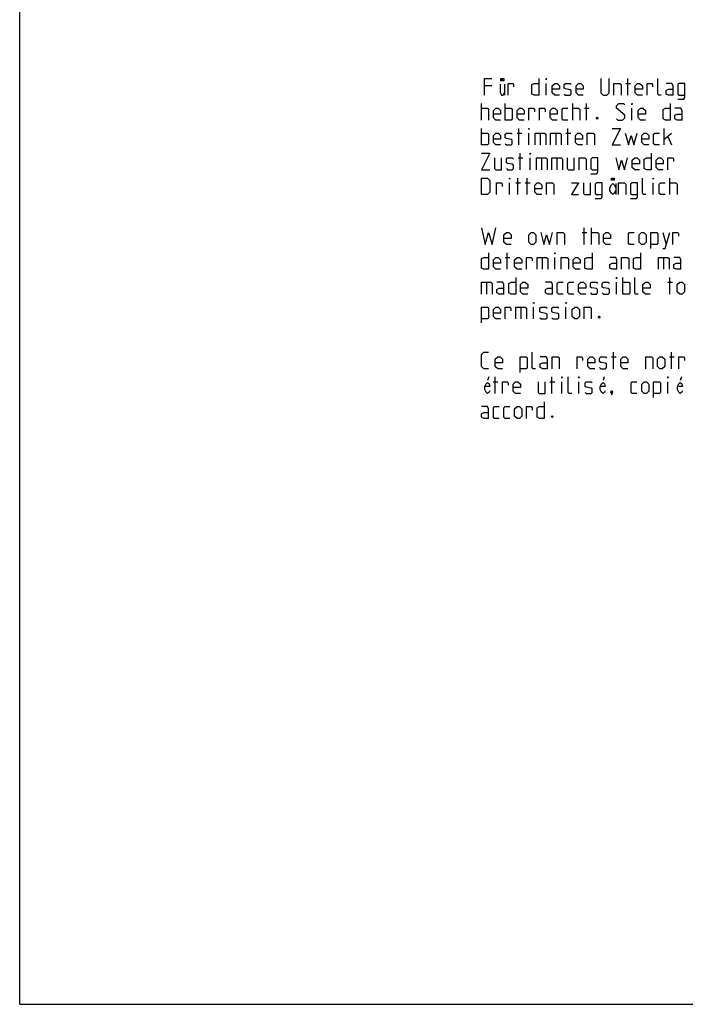
# Model space of a CAD drawing. Extents: x 0 to 210, y 0 to 297.
# Drawn here: x 0 to 100, y 0 to 148 of the extents above; entities that cross this region are included whole.
import ezdxf

# ---------------------------------------------------------------- set-up
doc = ezdxf.new("R2010")
doc.units = 0
doc.header["$LTSCALE"] = 19.36
doc.layers.get('0').update_dxf_attribs({"linetype": 'CONTINUOUS'})

msp = doc.modelspace()

# ---------------------------------------------------------------- linework, layer by layer
at = {"color": 7, "linetype": 'CONTINUOUS'}
for q in [(0, 297), (210, 0)]:
    msp.add_line((0, 0), q, dxfattribs=at)
at = {"color": 5, "linetype": 'CONTINUOUS'}
for p, q in [((91.6672, 137.1114), (91.6672, 139.6114)), ((71.1672, 138.5399), (70.0958, 138.5399)), ((73.0846, 138.778), (73.0846, 137.1114)), ((79.3458, 137.1114), (79.3458, 138.8971)), ((91.3696, 138.8971), (92.0839, 138.8971)), ((69.6196, 133.3614), (69.6196, 135.8614)), ((73.191, 133.3614), (73.191, 135.8614)), ((83.3696, 133.3614), (83.3696, 135.8614)), ((85.1553, 135.1471), (85.8696, 135.1471)), ((85.4529, 133.3614), (85.4529, 135.8614)), ((92.2982, 133.3614), (92.2982, 135.1471)), ((69.6196, 129.6114), (69.6196, 132.1114)), ((74.9767, 131.3971), (75.691, 131.3971)), ((75.2744, 129.6114), (75.2744, 132.1114)), ((76.7625, 129.6114), (76.7625, 131.3971)), ((78.4886, 131.3971), (78.4886, 129.6114)), ((80.8101, 131.3971), (80.8101, 129.6114)), ((82.3577, 131.3971), (83.072, 131.3971)), ((82.6553, 129.6114), (82.6553, 132.1114)), ((97.1791, 129.6114), (97.1791, 132.1114)), ((97.1791, 130.5042), (98.2505, 131.3971)), ((97.7148, 130.8614), (98.2505, 129.6114)), ((75.4529, 125.8614), (75.4529, 128.3614)), ((75.1553, 127.6471), (75.8696, 127.6471)), ((76.941, 125.8614), (76.941, 127.6471)), ((78.6672, 127.6471), (78.6672, 125.8614)), ((80.9886, 127.6471), (80.9886, 125.8614)), ((73.8458, 122.1114), (73.8458, 123.8971)), ((74.7982, 123.8971), (75.5124, 123.8971)), ((75.0958, 122.1114), (75.0958, 124.6114)), ((76.2267, 123.8971), (76.941, 123.8971)), ((76.5244, 122.1114), (76.5244, 124.6114)), ((89.8607, 123.778), (89.8607, 122.1114)), ((95.4767, 122.1114), (95.4767, 123.8971)), ((98.0363, 122.1114), (98.0363, 124.6114)), ((84.7982, 116.3971), (85.5124, 116.3971)), ((85.0958, 114.6114), (85.0958, 117.1114)), ((86.2267, 114.6114), (86.2267, 117.1114)), ((96.941, 116.3971), (97.4767, 114.6114)), ((73.4886, 110.8614), (73.4886, 113.3614)), ((73.191, 112.6471), (73.9053, 112.6471)), ((78.7863, 112.6471), (78.7863, 110.8614)), ((80.691, 110.8614), (80.691, 112.6471)), ((97.0601, 112.6471), (97.0601, 110.8614)), ((70.3934, 108.8971), (70.3934, 107.1114)), ((89.9767, 107.1114), (89.9767, 108.8971)), ((90.9291, 107.1114), (90.9291, 109.6114)), ((97.7148, 108.8971), (98.4291, 108.8971)), ((98.0125, 107.1114), (98.0125, 109.6114)), ((75.572, 105.1471), (75.572, 103.3614)), ((77.4767, 103.3614), (77.4767, 105.1471)), ((82.3577, 103.3614), (82.3577, 105.1471)), ((89.5005, 95.8614), (89.5005, 98.3614)), ((98.2505, 95.8614), (98.2505, 98.3614)), ((89.2029, 97.6471), (89.9172, 97.6471)), ((97.9529, 97.6471), (98.6672, 97.6471)), ((70.7133, 94.6114), (70.5493, 94.0905)), ((71.3696, 93.8971), (72.0839, 93.8971)), ((71.6672, 92.1114), (71.6672, 94.6114)), ((79.941, 93.8971), (80.6553, 93.8971)), ((80.2386, 92.1114), (80.2386, 94.6114)), ((81.7267, 92.1114), (81.7267, 93.8971)), ((84.2863, 92.1114), (84.2863, 93.8971)), ((88.1181, 94.6114), (87.954, 94.0905)), ((97.7029, 92.1114), (97.7029, 93.8971)), ((99.7491, 94.6114), (99.585, 94.0905))]:
    msp.add_line(p, q, dxfattribs=at)
for points in [[(70.0958, 137.1114), (70.0958, 139.6114), (71.1672, 139.6114)], [(72.7018, 139.6114), (72.7018, 139.2989), (72.5378, 139.2989), (72.5378, 139.6114), (72.7018, 139.6114)], [(72.9753, 139.6114), (72.9753, 139.2989), (72.8112, 139.2989), (72.8112, 139.6114), (72.9753, 139.6114)], [(78.2744, 139.6114), (78.2744, 137.1114), (77.5601, 137.1114), (77.2029, 137.2899), (77.2029, 138.7185), (77.5601, 138.8971), (78.2744, 138.8971)], [(79.3458, 139.4328), (79.3458, 139.6114), (79.4053, 139.6114), (79.3458, 139.4328)], [(87.6196, 139.6114), (87.6196, 137.4685), (87.9767, 137.1114), (88.5125, 137.1114), (88.8696, 137.4685), (88.8696, 139.6114)], [(96.7267, 137.1114), (96.3696, 137.1114), (96.191, 137.2899), (96.191, 139.6114)], [(72.4284, 138.778), (72.4284, 137.528), (72.6471, 137.1114), (72.8659, 137.1114), (73.0846, 137.528)], [(73.6315, 137.1114), (73.6315, 138.8971), (74.3458, 138.8971), (74.4648, 138.7185), (74.4648, 138.3614)], [(81.3696, 137.1114), (80.6553, 137.1114), (80.2982, 137.4685), (80.2982, 138.5399), (80.6553, 138.8971), (81.0124, 138.8971), (81.3696, 138.5399), (81.3696, 138.0042), (80.2982, 138.0042)], [(82.0839, 137.2899), (82.2625, 137.1114), (82.9767, 137.1114), (83.1553, 137.2899), (83.1553, 137.8257), (82.9767, 137.9447), (82.2625, 138.0637), (82.0839, 138.1828), (82.0839, 138.7185), (82.2625, 138.8971), (82.9767, 138.8971), (83.1553, 138.7185)], [(84.941, 137.1114), (84.2267, 137.1114), (83.8696, 137.4685), (83.8696, 138.5399), (84.2267, 138.8971), (84.5839, 138.8971), (84.941, 138.5399), (84.941, 138.0042), (83.8696, 138.0042)], [(89.5839, 137.1114), (89.5839, 138.8971), (90.4767, 138.8971), (90.6553, 138.7185), (90.6553, 137.1114)], [(93.8696, 137.1114), (93.1553, 137.1114), (92.7982, 137.4685), (92.7982, 138.5399), (93.1553, 138.8971), (93.5125, 138.8971), (93.8696, 138.5399), (93.8696, 138.0042), (92.7982, 138.0042)], [(94.5839, 137.1114), (94.5839, 138.8971), (95.2982, 138.8971), (95.4172, 138.7185), (95.4172, 138.3614)], [(98.5124, 137.1114), (98.5124, 138.5399), (98.3339, 138.8971), (97.441, 138.8971)], [(99.2267, 136.5161), (100.1196, 136.5161), (100.2982, 136.7542), (100.2982, 138.8971), (99.4053, 138.8971), (99.2267, 138.7185), (99.2267, 137.2899), (99.4053, 137.1114), (100.2982, 137.1114)], [(98.5124, 137.1114), (97.7982, 137.1114), (97.441, 137.2899), (97.441, 137.8257), (97.7982, 138.0042), (98.5124, 138.0042)], [(69.6196, 135.1471), (70.5125, 135.1471), (70.691, 134.9685), (70.691, 133.3614)], [(72.4767, 133.3614), (71.7624, 133.3614), (71.4053, 133.7185), (71.4053, 134.7899), (71.7624, 135.1471), (72.1196, 135.1471), (72.4767, 134.7899), (72.4767, 134.2542), (71.4053, 134.2542)], [(73.191, 135.1471), (74.0839, 135.1471), (74.2625, 134.9685), (74.2625, 133.5399), (74.0839, 133.3614), (73.191, 133.3614)], [(76.0482, 133.3614), (75.3339, 133.3614), (74.9767, 133.7185), (74.9767, 134.7899), (75.3339, 135.1471), (75.691, 135.1471), (76.0482, 134.7899), (76.0482, 134.2542), (74.9767, 134.2542)], [(76.7625, 133.3614), (76.7625, 135.1471), (77.4767, 135.1471), (77.5958, 134.9685), (77.5958, 134.6114)], [(78.3696, 133.3614), (78.3696, 135.1471), (79.0839, 135.1471), (79.2029, 134.9685), (79.2029, 134.6114)], [(81.0482, 133.3614), (80.3339, 133.3614), (79.9767, 133.7185), (79.9767, 134.7899), (80.3339, 135.1471), (80.691, 135.1471), (81.0482, 134.7899), (81.0482, 134.2542), (79.9767, 134.2542)], [(82.6553, 133.3614), (81.941, 133.3614), (81.7624, 133.5399), (81.7624, 134.9685), (81.941, 135.1471), (82.6553, 135.1471)], [(83.3696, 135.1471), (84.2625, 135.1471), (84.441, 134.9685), (84.441, 133.3614)], [(89.9767, 133.5399), (90.1553, 133.3614), (90.8696, 133.3614), (91.2267, 133.7185), (91.2267, 134.0757), (89.9767, 135.1471), (89.9767, 135.5042), (90.3339, 135.8614), (91.0482, 135.8614), (91.2267, 135.6828)], [(92.2982, 135.6828), (92.2982, 135.8614), (92.3577, 135.8614), (92.2982, 135.6828)], [(94.322, 133.3614), (93.6077, 133.3614), (93.2505, 133.7185), (93.2505, 134.7899), (93.6077, 135.1471), (93.9648, 135.1471), (94.322, 134.7899), (94.322, 134.2542), (93.2505, 134.2542)], [(98.072, 135.8614), (98.072, 133.3614), (97.3577, 133.3614), (97.0006, 133.5399), (97.0006, 134.9685), (97.3577, 135.1471), (98.072, 135.1471)], [(99.8577, 133.3614), (99.8577, 134.7899), (99.6791, 135.1471), (98.7863, 135.1471)], [(87.1196, 133.778), (87.1791, 133.659), (87.1791, 133.5995), (87.1196, 133.4804), (87.0006, 133.4804), (86.941, 133.5995), (86.941, 133.659), (87.0006, 133.778), (87.1196, 133.778)], [(99.8577, 133.3614), (99.1434, 133.3614), (98.7863, 133.5399), (98.7863, 134.0757), (99.1434, 134.2542), (99.8577, 134.2542)], [(69.6196, 131.3971), (70.5125, 131.3971), (70.691, 131.2185), (70.691, 129.7899), (70.5125, 129.6114), (69.6196, 129.6114)], [(72.4767, 129.6114), (71.7624, 129.6114), (71.4053, 129.9685), (71.4053, 131.0399), (71.7624, 131.3971), (72.1196, 131.3971), (72.4767, 131.0399), (72.4767, 130.5042), (71.4053, 130.5042)], [(73.191, 129.7899), (73.3696, 129.6114), (74.0839, 129.6114), (74.2625, 129.7899), (74.2625, 130.3257), (74.0839, 130.4447), (73.3696, 130.5637), (73.191, 130.6828), (73.191, 131.2185), (73.3696, 131.3971), (74.0839, 131.3971), (74.2625, 131.2185)], [(76.7625, 131.9328), (76.7625, 132.1114), (76.822, 132.1114), (76.7625, 131.9328)], [(77.7148, 129.6114), (77.7148, 131.3971), (79.1434, 131.3971), (79.322, 131.2185), (79.322, 129.6114)], [(80.0363, 129.6114), (80.0363, 131.3971), (81.4648, 131.3971), (81.6434, 131.2185), (81.6434, 129.6114)], [(84.8577, 129.6114), (84.1434, 129.6114), (83.7863, 129.9685), (83.7863, 131.0399), (84.1434, 131.3971), (84.5005, 131.3971), (84.8577, 131.0399), (84.8577, 130.5042), (83.7863, 130.5042)], [(85.572, 129.6114), (85.572, 131.3971), (86.4648, 131.3971), (86.6434, 131.2185), (86.6434, 129.6114)], [(89.322, 132.1114), (90.572, 132.1114), (89.322, 129.6114), (90.572, 129.6114)], [(91.2863, 131.3971), (91.7625, 129.6114), (92.1791, 131.0399), (92.5958, 129.6114), (93.072, 131.3971)], [(94.8577, 129.6114), (94.1434, 129.6114), (93.7863, 129.9685), (93.7863, 131.0399), (94.1434, 131.3971), (94.5005, 131.3971), (94.8577, 131.0399), (94.8577, 130.5042), (93.7863, 130.5042)], [(96.4648, 129.6114), (95.7505, 129.6114), (95.572, 129.7899), (95.572, 131.2185), (95.7505, 131.3971), (96.4648, 131.3971)], [(69.6196, 128.3614), (70.8696, 128.3614), (69.6196, 125.8614), (70.8696, 125.8614)], [(76.941, 128.1828), (76.941, 128.3614), (77.0005, 128.3614), (76.941, 128.1828)], [(95.2148, 128.3614), (95.2148, 125.8614), (94.5005, 125.8614), (94.1434, 126.0399), (94.1434, 127.4685), (94.5005, 127.6471), (95.2148, 127.6471)], [(71.5839, 127.6471), (71.5839, 126.0399), (71.7624, 125.8614), (72.6553, 125.8614), (72.6553, 127.6471)], [(73.3696, 126.0399), (73.5482, 125.8614), (74.2625, 125.8614), (74.441, 126.0399), (74.441, 126.5757), (74.2625, 126.6947), (73.5482, 126.8137), (73.3696, 126.9328), (73.3696, 127.4685), (73.5482, 127.6471), (74.2625, 127.6471), (74.441, 127.4685)], [(77.8934, 125.8614), (77.8934, 127.6471), (79.322, 127.6471), (79.5005, 127.4685), (79.5005, 125.8614)], [(80.2148, 125.8614), (80.2148, 127.6471), (81.6434, 127.6471), (81.822, 127.4685), (81.822, 125.8614)], [(82.5363, 127.6471), (82.5363, 126.0399), (82.7148, 125.8614), (83.6077, 125.8614), (83.6077, 127.6471)], [(84.322, 125.8614), (84.322, 127.6471), (85.2148, 127.6471), (85.3934, 127.4685), (85.3934, 125.8614)], [(86.1077, 125.2661), (87.0006, 125.2661), (87.1791, 125.5042), (87.1791, 127.6471), (86.2863, 127.6471), (86.1077, 127.4685), (86.1077, 126.0399), (86.2863, 125.8614), (87.1791, 125.8614)], [(89.8577, 127.6471), (90.3339, 125.8614), (90.7505, 127.2899), (91.1672, 125.8614), (91.6434, 127.6471)], [(93.4291, 125.8614), (92.7148, 125.8614), (92.3577, 126.2185), (92.3577, 127.2899), (92.7148, 127.6471), (93.072, 127.6471), (93.4291, 127.2899), (93.4291, 126.7542), (92.3577, 126.7542)], [(97.0006, 125.8614), (96.2863, 125.8614), (95.9291, 126.2185), (95.9291, 127.2899), (96.2863, 127.6471), (96.6434, 127.6471), (97.0006, 127.2899), (97.0006, 126.7542), (95.9291, 126.7542)], [(97.7148, 125.8614), (97.7148, 127.6471), (98.4291, 127.6471), (98.5482, 127.4685), (98.5482, 127.1114)], [(69.6196, 122.1114), (69.6196, 124.6114), (70.5125, 124.6114), (70.8696, 124.2542), (70.8696, 122.4685), (70.5125, 122.1114), (69.6196, 122.1114)], [(71.8815, 122.1114), (71.8815, 123.8971), (72.5958, 123.8971), (72.7148, 123.7185), (72.7148, 123.3614)], [(73.8458, 124.4328), (73.8458, 124.6114), (73.9053, 124.6114), (73.8458, 124.4328)], [(78.7267, 122.1114), (78.0125, 122.1114), (77.6553, 122.4685), (77.6553, 123.5399), (78.0125, 123.8971), (78.3696, 123.8971), (78.7267, 123.5399), (78.7267, 123.0042), (77.6553, 123.0042)], [(79.441, 122.1114), (79.441, 123.8971), (80.3339, 123.8971), (80.5125, 123.7185), (80.5125, 122.1114)], [(83.191, 123.8971), (84.2625, 123.8971), (83.191, 122.1114), (84.2625, 122.1114)], [(84.9767, 123.8971), (84.9767, 122.2899), (85.1553, 122.1114), (86.0482, 122.1114), (86.0482, 123.8971)], [(86.7625, 121.5161), (87.6553, 121.5161), (87.8339, 121.7542), (87.8339, 123.8971), (86.941, 123.8971), (86.7625, 123.7185), (86.7625, 122.2899), (86.941, 122.1114), (87.8339, 122.1114)], [(89.8607, 122.7364), (89.6419, 122.3197), (89.4232, 122.1114), (89.2044, 122.3197), (88.9857, 122.7364), (88.9857, 123.153), (89.2044, 123.5697), (89.4232, 123.778), (89.6419, 123.5697), (89.8607, 123.153)], [(89.3685, 124.6114), (89.3685, 124.2989), (89.2044, 124.2989), (89.2044, 124.6114), (89.3685, 124.6114)], [(89.6419, 124.6114), (89.6419, 124.2989), (89.4779, 124.2989), (89.4779, 124.6114), (89.6419, 124.6114)], [(90.2982, 122.1114), (90.2982, 123.8971), (91.191, 123.8971), (91.3696, 123.7185), (91.3696, 122.1114)], [(92.0839, 121.5161), (92.9767, 121.5161), (93.1553, 121.7542), (93.1553, 123.8971), (92.2625, 123.8971), (92.0839, 123.7185), (92.0839, 122.2899), (92.2625, 122.1114), (93.1553, 122.1114)], [(94.4053, 122.1114), (94.0482, 122.1114), (93.8696, 122.2899), (93.8696, 124.6114)], [(95.4767, 124.4328), (95.4767, 124.6114), (95.5363, 124.6114), (95.4767, 124.4328)], [(97.322, 122.1114), (96.6077, 122.1114), (96.4291, 122.2899), (96.4291, 123.7185), (96.6077, 123.8971), (97.322, 123.8971)], [(98.0363, 123.8971), (98.9291, 123.8971), (99.1077, 123.7185), (99.1077, 122.1114)], [(69.6196, 117.1114), (70.1553, 114.6114), (70.691, 116.3971), (71.2267, 114.6114), (71.7624, 117.1114)], [(74.0839, 114.6114), (73.3696, 114.6114), (73.0125, 114.9685), (73.0125, 116.0399), (73.3696, 116.3971), (73.7267, 116.3971), (74.0839, 116.0399), (74.0839, 115.5042), (73.0125, 115.5042)], [(76.7625, 114.9685), (76.7625, 116.0399), (77.1196, 116.3971), (77.4767, 116.3971), (77.8339, 116.0399), (77.8339, 114.9685), (77.4767, 114.6114), (77.1196, 114.6114), (76.7625, 114.9685)], [(78.5482, 116.3971), (79.0244, 114.6114), (79.441, 116.0399), (79.8577, 114.6114), (80.3339, 116.3971)], [(81.0482, 114.6114), (81.0482, 116.3971), (81.941, 116.3971), (82.1196, 116.2185), (82.1196, 114.6114)], [(86.2267, 116.3971), (87.1196, 116.3971), (87.2982, 116.2185), (87.2982, 114.6114)], [(89.0839, 114.6114), (88.3696, 114.6114), (88.0125, 114.9685), (88.0125, 116.0399), (88.3696, 116.3971), (88.7267, 116.3971), (89.0839, 116.0399), (89.0839, 115.5042), (88.0125, 115.5042)], [(92.6553, 114.6114), (91.941, 114.6114), (91.7625, 114.7899), (91.7625, 116.2185), (91.941, 116.3971), (92.6553, 116.3971)], [(93.3696, 114.9685), (93.3696, 116.0399), (93.7267, 116.3971), (94.0839, 116.3971), (94.441, 116.0399), (94.441, 114.9685), (94.0839, 114.6114), (93.7267, 114.6114), (93.3696, 114.9685)], [(95.1553, 114.0161), (95.1553, 116.3971), (96.0482, 116.3971), (96.2267, 116.2185), (96.2267, 114.7899), (96.0482, 114.6114), (95.1553, 114.6114)], [(96.941, 114.0161), (97.2982, 114.0161), (98.0125, 116.3971)], [(98.4886, 114.6114), (98.4886, 116.3971), (99.2029, 116.3971), (99.322, 116.2185), (99.322, 115.8614)], [(70.691, 113.3614), (70.691, 110.8614), (69.9767, 110.8614), (69.6196, 111.0399), (69.6196, 112.4685), (69.9767, 112.6471), (70.691, 112.6471)], [(80.691, 113.1828), (80.691, 113.3614), (80.7505, 113.3614), (80.691, 113.1828)], [(86.2863, 113.3614), (86.2863, 110.8614), (85.572, 110.8614), (85.2148, 111.0399), (85.2148, 112.4685), (85.572, 112.6471), (86.2863, 112.6471)], [(93.6077, 113.3614), (93.6077, 110.8614), (92.8934, 110.8614), (92.5363, 111.0399), (92.5363, 112.4685), (92.8934, 112.6471), (93.6077, 112.6471)], [(72.4767, 110.8614), (71.7624, 110.8614), (71.4053, 111.2185), (71.4053, 112.2899), (71.7624, 112.6471), (72.1196, 112.6471), (72.4767, 112.2899), (72.4767, 111.7542), (71.4053, 111.7542)], [(75.691, 110.8614), (74.9767, 110.8614), (74.6196, 111.2185), (74.6196, 112.2899), (74.9767, 112.6471), (75.3339, 112.6471), (75.691, 112.2899), (75.691, 111.7542), (74.6196, 111.7542)], [(76.4053, 110.8614), (76.4053, 112.6471), (77.1196, 112.6471), (77.2386, 112.4685), (77.2386, 112.1114)], [(78.0125, 110.8614), (78.0125, 112.6471), (79.441, 112.6471), (79.6196, 112.4685), (79.6196, 110.8614)], [(81.6434, 110.8614), (81.6434, 112.6471), (82.5363, 112.6471), (82.7148, 112.4685), (82.7148, 110.8614)], [(84.5005, 110.8614), (83.7863, 110.8614), (83.4291, 111.2185), (83.4291, 112.2899), (83.7863, 112.6471), (84.1434, 112.6471), (84.5005, 112.2899), (84.5005, 111.7542), (83.4291, 111.7542)], [(90.0363, 110.8614), (90.0363, 112.2899), (89.8577, 112.6471), (88.9648, 112.6471)], [(90.0363, 110.8614), (89.322, 110.8614), (88.9648, 111.0399), (88.9648, 111.5757), (89.322, 111.7542), (90.0363, 111.7542)], [(90.7505, 110.8614), (90.7505, 112.6471), (91.6434, 112.6471), (91.822, 112.4685), (91.822, 110.8614)], [(96.2863, 110.8614), (96.2863, 112.6471), (97.7148, 112.6471), (97.8934, 112.4685), (97.8934, 110.8614)], [(99.6791, 110.8614), (99.6791, 112.2899), (99.5005, 112.6471), (98.6077, 112.6471)], [(99.6791, 110.8614), (98.9648, 110.8614), (98.6077, 111.0399), (98.6077, 111.5757), (98.9648, 111.7542), (99.6791, 111.7542)], [(69.6196, 107.1114), (69.6196, 108.8971), (71.0482, 108.8971), (71.2267, 108.7185), (71.2267, 107.1114)], [(73.0125, 107.1114), (73.0125, 108.5399), (72.8339, 108.8971), (71.941, 108.8971)], [(74.7982, 109.6114), (74.7982, 107.1114), (74.0839, 107.1114), (73.7267, 107.2899), (73.7267, 108.7185), (74.0839, 108.8971), (74.7982, 108.8971)], [(76.5839, 107.1114), (75.8696, 107.1114), (75.5124, 107.4685), (75.5124, 108.5399), (75.8696, 108.8971), (76.2267, 108.8971), (76.5839, 108.5399), (76.5839, 108.0042), (75.5124, 108.0042)], [(80.3339, 107.1114), (80.3339, 108.5399), (80.1553, 108.8971), (79.2624, 108.8971)], [(81.941, 107.1114), (81.2267, 107.1114), (81.0482, 107.2899), (81.0482, 108.7185), (81.2267, 108.8971), (81.941, 108.8971)], [(83.5482, 107.1114), (82.8339, 107.1114), (82.6553, 107.2899), (82.6553, 108.7185), (82.8339, 108.8971), (83.5482, 108.8971)], [(85.3339, 107.1114), (84.6196, 107.1114), (84.2625, 107.4685), (84.2625, 108.5399), (84.6196, 108.8971), (84.9767, 108.8971), (85.3339, 108.5399), (85.3339, 108.0042), (84.2625, 108.0042)], [(86.0482, 107.2899), (86.2267, 107.1114), (86.941, 107.1114), (87.1196, 107.2899), (87.1196, 107.8257), (86.941, 107.9447), (86.2267, 108.0638), (86.0482, 108.1828), (86.0482, 108.7185), (86.2267, 108.8971), (86.941, 108.8971), (87.1196, 108.7185)], [(87.8339, 107.2899), (88.0125, 107.1114), (88.7267, 107.1114), (88.9053, 107.2899), (88.9053, 107.8257), (88.7267, 107.9447), (88.0125, 108.0638), (87.8339, 108.1828), (87.8339, 108.7185), (88.0125, 108.8971), (88.7267, 108.8971), (88.9053, 108.7185)], [(89.9767, 109.4328), (89.9767, 109.6114), (90.0363, 109.6114), (89.9767, 109.4328)], [(90.9291, 108.8971), (91.822, 108.8971), (92.0005, 108.7185), (92.0005, 107.2899), (91.822, 107.1114), (90.9291, 107.1114)], [(93.2505, 107.1114), (92.8934, 107.1114), (92.7148, 107.2899), (92.7148, 109.6114)], [(95.0363, 107.1114), (94.322, 107.1114), (93.9648, 107.4685), (93.9648, 108.5399), (94.322, 108.8971), (94.6791, 108.8971), (95.0363, 108.5399), (95.0363, 108.0042), (93.9648, 108.0042)], [(99.1434, 107.4685), (99.1434, 108.5399), (99.5005, 108.8971), (99.8577, 108.8971), (100.2148, 108.5399), (100.2148, 107.4685), (99.8577, 107.1114), (99.5005, 107.1114), (99.1434, 107.4685)], [(73.0125, 107.1114), (72.2982, 107.1114), (71.941, 107.2899), (71.941, 107.8257), (72.2982, 108.0042), (73.0125, 108.0042)], [(80.3339, 107.1114), (79.6196, 107.1114), (79.2624, 107.2899), (79.2624, 107.8257), (79.6196, 108.0042), (80.3339, 108.0042)], [(77.4767, 105.6828), (77.4767, 105.8614), (77.5363, 105.8614), (77.4767, 105.6828)], [(82.3577, 105.6828), (82.3577, 105.8614), (82.4172, 105.8614), (82.3577, 105.6828)], [(69.6196, 102.7661), (69.6196, 105.1471), (70.5125, 105.1471), (70.691, 104.9685), (70.691, 103.5399), (70.5125, 103.3614), (69.6196, 103.3614)], [(72.4767, 103.3614), (71.7624, 103.3614), (71.4053, 103.7185), (71.4053, 104.7899), (71.7624, 105.1471), (72.1196, 105.1471), (72.4767, 104.7899), (72.4767, 104.2542), (71.4053, 104.2542)], [(73.191, 103.3614), (73.191, 105.1471), (73.9053, 105.1471), (74.0244, 104.9685), (74.0244, 104.6114)], [(74.7982, 103.3614), (74.7982, 105.1471), (76.2267, 105.1471), (76.4053, 104.9685), (76.4053, 103.3614)], [(78.4291, 103.5399), (78.6077, 103.3614), (79.322, 103.3614), (79.5005, 103.5399), (79.5005, 104.0757), (79.322, 104.1947), (78.6077, 104.3138), (78.4291, 104.4328), (78.4291, 104.9685), (78.6077, 105.1471), (79.322, 105.1471), (79.5005, 104.9685)], [(80.2148, 103.5399), (80.3934, 103.3614), (81.1077, 103.3614), (81.2863, 103.5399), (81.2863, 104.0757), (81.1077, 104.1947), (80.3934, 104.3138), (80.2148, 104.4328), (80.2148, 104.9685), (80.3934, 105.1471), (81.1077, 105.1471), (81.2863, 104.9685)], [(83.3101, 103.7185), (83.3101, 104.7899), (83.6672, 105.1471), (84.0244, 105.1471), (84.3815, 104.7899), (84.3815, 103.7185), (84.0244, 103.3614), (83.6672, 103.3614), (83.3101, 103.7185)], [(85.0958, 103.3614), (85.0958, 105.1471), (85.9886, 105.1471), (86.1672, 104.9685), (86.1672, 103.3614)], [(87.4172, 103.778), (87.4767, 103.659), (87.4767, 103.5995), (87.4172, 103.4804), (87.2982, 103.4804), (87.2386, 103.5995), (87.2386, 103.659), (87.2982, 103.778), (87.4172, 103.778)], [(70.691, 95.8614), (69.9767, 95.8614), (69.6196, 96.2185), (69.6196, 98.0042), (69.9767, 98.3614), (70.691, 98.3614)], [(77.7744, 95.8614), (77.4172, 95.8614), (77.2386, 96.0399), (77.2386, 98.3614)], [(72.7744, 95.8614), (72.0601, 95.8614), (71.7029, 96.2185), (71.7029, 97.2899), (72.0601, 97.6471), (72.4172, 97.6471), (72.7744, 97.2899), (72.7744, 96.7542), (71.7029, 96.7542)], [(75.4529, 95.2661), (75.4529, 97.6471), (76.3458, 97.6471), (76.5244, 97.4685), (76.5244, 96.0399), (76.3458, 95.8614), (75.4529, 95.8614)], [(79.5601, 95.8614), (79.5601, 97.2899), (79.3815, 97.6471), (78.4886, 97.6471)], [(79.5601, 95.8614), (78.8458, 95.8614), (78.4886, 96.0399), (78.4886, 96.5757), (78.8458, 96.7542), (79.5601, 96.7542)], [(80.2744, 95.8614), (80.2744, 97.6471), (81.1672, 97.6471), (81.3458, 97.4685), (81.3458, 95.8614)], [(84.0244, 95.8614), (84.0244, 97.6471), (84.7386, 97.6471), (84.8577, 97.4685), (84.8577, 97.1114)], [(86.7029, 95.8614), (85.9886, 95.8614), (85.6315, 96.2185), (85.6315, 97.2899), (85.9886, 97.6471), (86.3458, 97.6471), (86.7029, 97.2899), (86.7029, 96.7542), (85.6315, 96.7542)], [(87.4172, 96.0399), (87.5958, 95.8614), (88.3101, 95.8614), (88.4886, 96.0399), (88.4886, 96.5757), (88.3101, 96.6947), (87.5958, 96.8137), (87.4172, 96.9328), (87.4172, 97.4685), (87.5958, 97.6471), (88.3101, 97.6471), (88.4886, 97.4685)], [(91.7029, 95.8614), (90.9886, 95.8614), (90.6315, 96.2185), (90.6315, 97.2899), (90.9886, 97.6471), (91.3458, 97.6471), (91.7029, 97.2899), (91.7029, 96.7542), (90.6315, 96.7542)], [(94.3815, 95.8614), (94.3815, 97.6471), (95.2744, 97.6471), (95.4529, 97.4685), (95.4529, 95.8614)], [(96.1672, 96.2185), (96.1672, 97.2899), (96.5244, 97.6471), (96.8815, 97.6471), (97.2386, 97.2899), (97.2386, 96.2185), (96.8815, 95.8614), (96.5244, 95.8614), (96.1672, 96.2185)], [(99.3815, 95.8614), (99.3815, 97.6471), (100.0958, 97.6471), (100.2148, 97.4685), (100.2148, 97.1114)], [(70.8774, 92.528), (70.768, 92.3197), (70.5493, 92.1114), (70.3305, 92.3197), (70.1118, 92.7364), (70.1118, 93.153), (70.3305, 93.5697), (70.5493, 93.778), (70.768, 93.5697), (70.8774, 93.153), (70.1118, 93.153)], [(72.7982, 92.1114), (72.7982, 93.8971), (73.5124, 93.8971), (73.6315, 93.7185), (73.6315, 93.3614)], [(75.4767, 92.1114), (74.7625, 92.1114), (74.4053, 92.4685), (74.4053, 93.5399), (74.7625, 93.8971), (75.1196, 93.8971), (75.4767, 93.5399), (75.4767, 93.0042), (74.4053, 93.0042)], [(78.1553, 93.8971), (78.1553, 92.2899), (78.3339, 92.1114), (79.2267, 92.1114), (79.2267, 93.8971)], [(81.7267, 94.4328), (81.7267, 94.6114), (81.7863, 94.6114), (81.7267, 94.4328)], [(83.2148, 92.1114), (82.8577, 92.1114), (82.6791, 92.2899), (82.6791, 94.6114)], [(84.2863, 94.4328), (84.2863, 94.6114), (84.3458, 94.6114), (84.2863, 94.4328)], [(85.2386, 92.2899), (85.4172, 92.1114), (86.1315, 92.1114), (86.3101, 92.2899), (86.3101, 92.8257), (86.1315, 92.9447), (85.4172, 93.0637), (85.2386, 93.1828), (85.2386, 93.7185), (85.4172, 93.8971), (86.1315, 93.8971), (86.3101, 93.7185)], [(88.2822, 92.528), (88.1728, 92.3197), (87.954, 92.1114), (87.7353, 92.3197), (87.5165, 92.7364), (87.5165, 93.153), (87.7353, 93.5697), (87.954, 93.778), (88.1728, 93.5697), (88.2822, 93.153), (87.5165, 93.153)], [(93.0601, 92.1114), (92.3458, 92.1114), (92.1672, 92.2899), (92.1672, 93.7185), (92.3458, 93.8971), (93.0601, 93.8971)], [(93.7744, 92.4685), (93.7744, 93.5399), (94.1315, 93.8971), (94.4886, 93.8971), (94.8458, 93.5399), (94.8458, 92.4685), (94.4886, 92.1114), (94.1315, 92.1114), (93.7744, 92.4685)], [(95.5601, 91.5161), (95.5601, 93.8971), (96.4529, 93.8971), (96.6315, 93.7185), (96.6315, 92.2899), (96.4529, 92.1114), (95.5601, 92.1114)], [(97.7029, 94.4328), (97.7029, 94.6114), (97.7625, 94.6114), (97.7029, 94.4328)], [(99.9131, 92.528), (99.8037, 92.3197), (99.585, 92.1114), (99.3662, 92.3197), (99.1475, 92.7364), (99.1475, 93.153), (99.3662, 93.5697), (99.585, 93.778), (99.8037, 93.5697), (99.9131, 93.153), (99.1475, 93.153)], [(89.3101, 92.528), (89.3696, 92.409), (89.3696, 92.3495), (89.2505, 92.2304), (89.191, 92.2304), (89.1315, 92.2899), (89.1315, 92.3495), (89.191, 92.4685), (89.2505, 92.528), (89.3101, 92.528)], [(89.3696, 92.3495), (89.3101, 92.1709), (89.191, 91.9328)], [(79.0839, 90.8614), (79.0839, 88.3614), (78.3696, 88.3614), (78.0125, 88.5399), (78.0125, 89.9685), (78.3696, 90.1471), (79.0839, 90.1471)], [(70.691, 88.3614), (70.691, 89.7899), (70.5125, 90.1471), (69.6196, 90.1471)], [(70.691, 88.3614), (69.9767, 88.3614), (69.6196, 88.5399), (69.6196, 89.0757), (69.9767, 89.2542), (70.691, 89.2542)], [(72.2982, 88.3614), (71.5839, 88.3614), (71.4053, 88.5399), (71.4053, 89.9685), (71.5839, 90.1471), (72.2982, 90.1471)], [(73.9053, 88.3614), (73.191, 88.3614), (73.0125, 88.5399), (73.0125, 89.9685), (73.191, 90.1471), (73.9053, 90.1471)], [(74.6196, 88.7185), (74.6196, 89.7899), (74.9767, 90.1471), (75.3339, 90.1471), (75.691, 89.7899), (75.691, 88.7185), (75.3339, 88.3614), (74.9767, 88.3614), (74.6196, 88.7185)], [(76.4053, 88.3614), (76.4053, 90.1471), (77.1196, 90.1471), (77.2386, 89.9685), (77.2386, 89.6114)], [(80.3339, 88.778), (80.3934, 88.659), (80.3934, 88.5995), (80.3339, 88.4804), (80.2148, 88.4804), (80.1553, 88.5995), (80.1553, 88.659), (80.2148, 88.778), (80.3339, 88.778)]]:
    msp.add_lwpolyline(points, dxfattribs=at)

doc.saveas('drawing.dxf')
